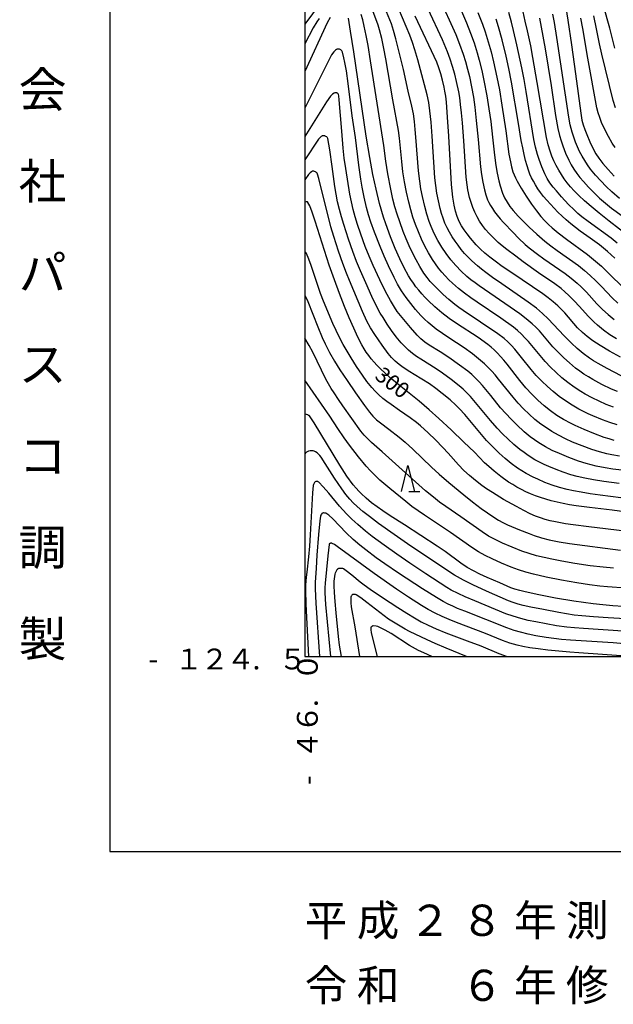
# Model space of a CAD drawing. Units: metres. Extents: x -46055 to -43747, y -124591 to -122873.
# Drawn here: x -46055 to -45941, y -124567 to -124378 of the extents above; entities that cross this region are included whole.
import ezdxf

# ---------------------------------------------------------------- set-up
doc = ezdxf.new("R2010")
doc.units = ezdxf.units.M
doc.header["$LTSCALE"] = 2.5
doc.layers.get('0').update_dxf_attribs({"linetype": 'CONTINUOUS'})
for name, color, linetype in [('6332000', 7, 'CONTINUOUS'), ('7101000', 7, 'CONTINUOUS'), ('7102000', 7, 'CONTINUOUS'), ('9902000', 7, 'CONTINUOUS'), ('9903000', 7, 'CONTINUOUS'), ('9904000', 7, 'CONTINUOUS'), ('9906000', 7, 'CONTINUOUS'), ('9910000', 7, 'CONTINUOUS')]:
    doc.layers.add(name, color=color, linetype=linetype)
doc.styles.add('Dm_Anotation', font='txt')
doc.styles.add('ＭＳ ゴシック', font='txt')

# ---------------------------------------------------------------- blocks, each defined once
blk = doc.blocks.new('633200')
at = {"color": 0, "linetype": 'ByBlock', "lineweight": -2}
for points in [[(-0.5, -1), (0, 1), (0.5, -1)], [(0.08, -1), (0.92, -1)]]:
    blk.add_lwpolyline(points, dxfattribs=at)

msp = doc.modelspace()

# ---------------------------------------------------------------- linework, layer by layer
at = {"layer": '7101000', "flags": 128}
for points, elevation in [([(-45949.78, -124375.23), (-45949.39, -124377.67), (-45948.7, -124382.41), (-45947.93, -124387.94), (-45946.94, -124395.53), (-45946.69, -124396.86), (-45946.45, -124397.77), (-45946.15, -124398.7), (-45945.78, -124399.66), (-45945.19, -124401.05), (-45944.61, -124402.27), (-45944.02, -124403.36), (-45943.44, -124404.21), (-45942.65, -124405.21), (-45941.66, -124406.38), (-45940.48, -124407.67)], 340), ([(-45995.13, -124377.14), (-45995.67, -124378.13), (-46000, -124387.5)], 310), ([(-45940.51, -124458.45), (-45941.47, -124458.18), (-45942.44, -124457.88), (-45944.4, -124457.16), (-45946.28, -124456.38), (-45947.99, -124455.6), (-45948.78, -124455.21), (-45950.23, -124454.43), (-45951.52, -124453.64), (-45952.77, -124452.76), (-45953.98, -124451.8), (-45955.16, -124450.74), (-45956.3, -124449.59), (-45957.47, -124448.32), (-45958.66, -124446.92), (-45961.09, -124443.79), (-45961.71, -124443.04), (-45962.33, -124442.33), (-45962.94, -124441.68), (-45963.56, -124441.07), (-45964.18, -124440.51), (-45964.79, -124440), (-45966.67, -124438.67), (-45970.8, -124435.96), (-45972.24, -124435), (-45973.64, -124433.94), (-45974.98, -124432.8), (-45976.29, -124431.56), (-45976.91, -124430.91), (-45977.51, -124430.25), (-45978.07, -124429.58), (-45978.61, -124428.9), (-45979.12, -124428.2), (-45979.61, -124427.5), (-45980.06, -124426.78), (-45980.9, -124425.29), (-45981.74, -124423.56), (-45982.61, -124421.57), (-45983.5, -124419.32), (-45984.4, -124416.82), (-45984.83, -124415.53), (-45985.61, -124412.88), (-45986.29, -124410.15), (-45986.89, -124407.33), (-45987.48, -124404.05), (-45988.16, -124399.93), (-45990.58, -124383.72), (-45991.18, -124379.74), (-45991.58, -124377.24)], 310), ([(-45939.26, -124442.44), (-45941.39, -124441.27), (-45943.17, -124440.23), (-45944.6, -124439.31), (-45945.69, -124438.51), (-45946.61, -124437.71), (-45947.54, -124436.79), (-45949.97, -124433.93), (-45950.61, -124433.26), (-45951.35, -124432.56), (-45952.2, -124431.83), (-45953.16, -124431.07), (-45954.23, -124430.27), (-45960.19, -124426.23), (-45962.01, -124424.99), (-45963.4, -124424), (-45964.43, -124423.23), (-45965.34, -124422.47), (-45966.21, -124421.68), (-45967.01, -124420.85), (-45968.11, -124419.58), (-45968.75, -124418.76), (-45969.33, -124417.96), (-45969.84, -124417.17), (-45970.29, -124416.35), (-45970.68, -124415.42), (-45971.01, -124414.39), (-45971.29, -124413.25), (-45971.53, -124411.66), (-45971.76, -124409.27), (-45972.3, -124399.96), (-45972.52, -124396.31), (-45972.77, -124393.42), (-45972.9, -124392.26), (-45973.04, -124391.29), (-45973.18, -124390.51), (-45973.49, -124389.18), (-45973.83, -124387.94), (-45974.21, -124386.8), (-45974.63, -124385.75), (-45978.79, -124376.89)], 320), ([(-45940.4, -124423.42), (-45941.78, -124422.16), (-45943.35, -124420.86), (-45945.11, -124419.54), (-45947.03, -124418.19), (-45948.84, -124416.78), (-45949.7, -124416.06), (-45950.52, -124415.33), (-45951.3, -124414.59), (-45952.06, -124413.83), (-45952.77, -124413.06), (-45953.45, -124412.28), (-45954.07, -124411.53), (-45954.64, -124410.78), (-45955.16, -124410.05), (-45955.62, -124409.33), (-45956.03, -124408.63), (-45956.39, -124407.94), (-45956.7, -124407.26), (-45956.98, -124406.52), (-45957.26, -124405.64), (-45957.54, -124404.63), (-45957.82, -124403.48), (-45958.09, -124402.19), (-45958.37, -124400.76), (-45958.91, -124397.51), (-45960.25, -124389.58), (-45960.78, -124386.92), (-45961.29, -124384.55), (-45962.03, -124381.45), (-45962.73, -124378.91), (-45963.18, -124377.47)], 330), ([(-45920.69, -124474.61), (-45940.9, -124471.89), (-45945.23, -124471.35), (-45947.82, -124471.03), (-45949.09, -124470.84), (-45950.3, -124470.61), (-45951.47, -124470.36), (-45952.59, -124470.09), (-45953.66, -124469.79), (-45954.68, -124469.46), (-45955.65, -124469.1), (-45956.58, -124468.72), (-45957.48, -124468.32), (-45958.35, -124467.89), (-45959.19, -124467.44), (-45960, -124466.96), (-45960.79, -124466.46), (-45962.27, -124465.4), (-45963.57, -124464.36), (-45964.62, -124463.48), (-45965.42, -124462.77), (-45967.38, -124460.74), (-45969.39, -124458.77), (-45971.83, -124456.43), (-45974.23, -124454.23), (-45976.06, -124452.6), (-45977.99, -124450.93), (-45981.53, -124448.08), (-45983.24, -124446.67), (-45984.39, -124445.65), (-45985.56, -124444.57), (-45986.13, -124444), (-45986.68, -124443.41), (-45987.2, -124442.8), (-45987.69, -124442.16), (-45988.16, -124441.5), (-45988.6, -124440.82), (-45989.01, -124440.11), (-45989.78, -124438.61), (-45990.58, -124436.88), (-45991.44, -124434.9), (-45992.36, -124432.68), (-45993.33, -124430.22), (-45994.31, -124427.58), (-45995.29, -124424.76), (-45998, -124416.27), (-45998.56, -124414.55), (-45999.01, -124413.34), (-45999.39, -124412.68), (-45999.44, -124412.63), (-45999.47, -124412.61), (-45999.49, -124412.59), (-45999.52, -124412.57), (-45999.55, -124412.56), (-45999.58, -124412.56), (-45999.6, -124412.56), (-45999.76, -124412.57), (-46000, -124412.63)], 300), ([(-45938.79, -124490.4), (-45940.74, -124490.26), (-45942.66, -124490.08), (-45944.54, -124489.88), (-45946.4, -124489.65), (-45948.23, -124489.39), (-45951.8, -124488.79), (-45955.01, -124488.16), (-45957.6, -124487.57), (-45958.66, -124487.3), (-45959.58, -124487.04), (-45960.34, -124486.79), (-45962.5, -124485.88), (-45964.95, -124484.81), (-45966.31, -124484.18), (-45967.57, -124483.55), (-45968.74, -124482.9), (-45969.98, -124482.09), (-45972.99, -124479.83), (-45974.51, -124478.78), (-45980.82, -124474.72), (-45983.55, -124472.96), (-45984.97, -124472.03), (-45986.1, -124471.26), (-45987.16, -124470.46), (-45988.18, -124469.6), (-45989.16, -124468.69), (-45989.63, -124468.2), (-45990.13, -124467.66), (-45990.67, -124467), (-45991.88, -124465.34), (-45993.28, -124463.22), (-45998.21, -124455.06), (-45998.95, -124453.93), (-45999.11, -124453.76), (-45999.18, -124453.69), (-45999.25, -124453.64), (-45999.39, -124453.56), (-45999.66, -124453.45), (-46000, -124453.37)], 290), ([(-45992.93, -124500), (-45993.3, -124497.85), (-45993.52, -124496.15), (-45993.97, -124491.63), (-45994.17, -124489.43), (-45994.3, -124487.69), (-45994.35, -124486.4), (-45994.34, -124485.56), (-45994.16, -124484.18), (-45994.08, -124483.91), (-45993.9, -124483.52), (-45993.77, -124483.31), (-45993.67, -124483.2), (-45993.62, -124483.16), (-45993.57, -124483.12), (-45993.51, -124483.09), (-45993.45, -124483.06), (-45993.39, -124483.04), (-45993.25, -124483.01), (-45993.11, -124483), (-45992.97, -124483.01), (-45992.74, -124483.06), (-45992.57, -124483.12), (-45992.02, -124483.46), (-45990.93, -124484.29), (-45989.33, -124485.63), (-45988.57, -124486.24), (-45987.44, -124487.06), (-45985.05, -124488.68), (-45982.13, -124490.58), (-45980.4, -124491.67), (-45978.89, -124492.59), (-45977.59, -124493.34), (-45976.27, -124494.02), (-45974.7, -124494.72), (-45972.88, -124495.46), (-45968.75, -124496.98), (-45966.16, -124497.97), (-45962.65, -124499.44), (-45961.09, -124500)], 280)]:
    msp.add_lwpolyline(points, dxfattribs=dict(at, elevation=elevation))
at = {"layer": '7102000', "flags": 128}
for points, elevation in [([(-45974.24, -124373.13), (-45970.97, -124380.43), (-45970.24, -124382.29), (-45969.55, -124384.17), (-45969.09, -124385.59), (-45968.69, -124387.04), (-45968.35, -124388.49), (-45967.94, -124390.45), (-45967.57, -124392.45), (-45967.3, -124394.4), (-45967.01, -124396.91), (-45966.66, -124400.58), (-45966.19, -124405.84), (-45966, -124407.32), (-45965.75, -124408.79), (-45965.42, -124410.25), (-45965.16, -124411.22), (-45964.84, -124412.19), (-45964.6, -124412.72), (-45964.29, -124413.27), (-45963.92, -124413.86), (-45963.48, -124414.48), (-45962.97, -124415.14), (-45962.4, -124415.82), (-45961.77, -124416.54), (-45959.93, -124418.51), (-45958.88, -124419.57), (-45957.59, -124420.78), (-45956.83, -124421.43), (-45955.26, -124422.66), (-45954.04, -124423.53), (-45949.93, -124426.38), (-45948.74, -124427.29), (-45947.59, -124428.25), (-45946.86, -124428.92), (-45945.81, -124429.98), (-45943.8, -124432.2), (-45942.74, -124433.26), (-45941.63, -124434.26), (-45940.48, -124435.22)], 324), ([(-45997.06, -124374.43), (-46000, -124378.39)], 314), ([(-45939.88, -124449.07), (-45941.03, -124448.6), (-45942.84, -124447.69), (-45944.6, -124446.74), (-45945.46, -124446.24), (-45946.31, -124445.71), (-45947.13, -124445.15), (-45947.92, -124444.54), (-45949.06, -124443.57), (-45950.17, -124442.57), (-45951.24, -124441.52), (-45952.27, -124440.44), (-45954.22, -124438.17), (-45954.88, -124437.42), (-45955.57, -124436.71), (-45956.29, -124436.03), (-45957.44, -124435.06), (-45958.62, -124434.14), (-45964.38, -124430.17), (-45966.44, -124428.75), (-45967.25, -124428.17), (-45968.04, -124427.56), (-45968.81, -124426.92), (-45969.91, -124425.92), (-45970.95, -124424.85), (-45971.93, -124423.71), (-45972.83, -124422.52), (-45973.66, -124421.28), (-45974.42, -124420), (-45975.11, -124418.66), (-45975.71, -124417.3), (-45976.06, -124416.36), (-45976.53, -124414.94), (-45976.94, -124413.5), (-45977.38, -124411.55), (-45977.65, -124410.08), (-45977.88, -124408.6), (-45978.12, -124406.61), (-45978.63, -124400.14), (-45978.76, -124398.64), (-45978.91, -124397.15), (-45979.11, -124395.67), (-45979.39, -124394.2), (-45980.13, -124391.3), (-45981.04, -124387.12), (-45982.01, -124383.02), (-45982.47, -124381.21), (-45982.92, -124379.65), (-45983.34, -124378.35), (-45984.6, -124375.29)], 316), ([(-45939.18, -124446.04), (-45941.84, -124444.65), (-45943.59, -124443.69), (-45944.45, -124443.18), (-45945.27, -124442.63), (-45946.47, -124441.73), (-45947.62, -124440.77), (-45948.71, -124439.76), (-45950.11, -124438.34), (-45952.14, -124436.14), (-45953.16, -124435.05), (-45954.26, -124434.03), (-45955.43, -124433.06), (-45957.01, -124431.88), (-45962.12, -124428.34), (-45963.89, -124427.11), (-45965.21, -124426.16), (-45966, -124425.56), (-45966.77, -124424.92), (-45967.88, -124423.92), (-45968.58, -124423.22), (-45969.26, -124422.49), (-45969.9, -124421.73), (-45970.51, -124420.94), (-45971.09, -124420.13), (-45971.63, -124419.3), (-45972.14, -124418.44), (-45972.61, -124417.56), (-45973.04, -124416.66), (-45973.41, -124415.75), (-45973.72, -124414.8), (-45973.99, -124413.84), (-45974.31, -124412.38), (-45974.58, -124410.91), (-45974.79, -124409.43), (-45974.96, -124407.94), (-45975.52, -124399.96), (-45975.72, -124397.25), (-45975.93, -124395.1), (-45976.14, -124393.5), (-45976.43, -124392.03), (-45978.27, -124385.29), (-45978.82, -124383.37), (-45979.28, -124381.94), (-45979.78, -124380.53), (-45981.9, -124375.55)], 318), ([(-45940.06, -124438.94), (-45941.32, -124438.13), (-45942.53, -124437.26), (-45943.69, -124436.31), (-45944.43, -124435.64), (-45945.49, -124434.59), (-45947.16, -124432.74), (-45948.18, -124431.65), (-45949.24, -124430.59), (-45949.97, -124429.92), (-45950.72, -124429.27), (-45951.92, -124428.38), (-45955.03, -124426.23), (-45958.03, -124424.09), (-45959.44, -124423.06), (-45961.15, -124421.76), (-45962.03, -124421.05), (-45962.78, -124420.4), (-45963.51, -124419.72), (-45964.56, -124418.65), (-45965.22, -124417.91), (-45965.83, -124417.13), (-45966.38, -124416.31), (-45966.87, -124415.45), (-45967.31, -124414.56), (-45967.69, -124413.65), (-45968.01, -124412.71), (-45968.29, -124411.76), (-45968.61, -124410.3), (-45968.78, -124409.31), (-45968.96, -124407.83), (-45969.43, -124400.85), (-45969.69, -124397.36), (-45969.85, -124395.49), (-45970.02, -124393.88), (-45970.2, -124392.52), (-45970.38, -124391.41), (-45970.8, -124389.45), (-45971.16, -124388), (-45971.56, -124386.56), (-45972.02, -124385.14), (-45972.56, -124383.74), (-45973.54, -124381.44), (-45976.25, -124375.5)], 322), ([(-45970.43, -124374.57), (-45968.89, -124378.16), (-45968.12, -124380.14), (-45967.45, -124382.02), (-45966.84, -124383.92), (-45966.44, -124385.36), (-45965.97, -124387.31), (-45965.55, -124389.26), (-45964.99, -124392.21), (-45964.59, -124394.68), (-45964.24, -124397.15), (-45963.89, -124400.13), (-45963.54, -124403.61), (-45963.28, -124405.59), (-45963.01, -124407.06), (-45962.68, -124408.52), (-45962.42, -124409.48), (-45961.96, -124410.91), (-45961.57, -124411.81), (-45961.1, -124412.67), (-45960.54, -124413.47), (-45959.92, -124414.24), (-45958.93, -124415.35), (-45957.89, -124416.43), (-45956.82, -124417.48), (-45955.35, -124418.83), (-45953.83, -124420.13), (-45952.65, -124421.05), (-45951.44, -124421.92), (-45947.37, -124424.83), (-45946.21, -124425.77), (-45945.09, -124426.77), (-45944.01, -124427.8), (-45942.96, -124428.87), (-45940.91, -124431.05), (-45939.81, -124432.08)], 326), ([(-45940.35, -124383.06), (-45941.35, -124379.19), (-45942.52, -124374.88)], 346), ([(-45997.22, -124377.34), (-45997.66, -124377.95), (-45998.37, -124379.11), (-46000, -124382.21)], 312), ([(-45939.91, -124455.44), (-45941.34, -124455), (-45942.76, -124454.5), (-45944.61, -124453.76), (-45945.52, -124453.35), (-45946.42, -124452.92), (-45947.3, -124452.45), (-45948.59, -124451.69), (-45949.84, -124450.87), (-45951.05, -124449.99), (-45952.22, -124449.05), (-45953.35, -124448.07), (-45954.44, -124447.04), (-45955.48, -124445.96), (-45956.47, -124444.84), (-45958.33, -124442.49), (-45959.58, -124440.94), (-45960.24, -124440.19), (-45960.94, -124439.49), (-45961.68, -124438.84), (-45962.89, -124437.95), (-45969.52, -124433.48), (-45970.34, -124432.91), (-45971.14, -124432.32), (-45972.29, -124431.37), (-45973.41, -124430.37), (-45974.49, -124429.34), (-45975.19, -124428.63), (-45975.86, -124427.89), (-45976.49, -124427.12), (-45977.07, -124426.31), (-45977.86, -124425.04), (-45978.59, -124423.74), (-45979.28, -124422.41), (-45979.92, -124421.06), (-45980.52, -124419.68), (-45981.06, -124418.28), (-45981.73, -124416.4), (-45982.21, -124414.98), (-45982.65, -124413.55), (-45983.04, -124412.1), (-45983.45, -124410.15), (-45984, -124407.2), (-45984.4, -124404.73), (-45984.78, -124401.76), (-45987.34, -124385.47), (-45987.81, -124382.51), (-45988.16, -124380.59), (-45988.55, -124378.77), (-45988.86, -124377.57), (-45989.18, -124376.56)], 312), ([(-45940.64, -124452.09), (-45942.03, -124451.54), (-45943.4, -124450.92), (-45944.74, -124450.25), (-45946.06, -124449.54), (-45946.91, -124449.03), (-45948.17, -124448.21), (-45949.38, -124447.34), (-45950.55, -124446.4), (-45951.67, -124445.42), (-45952.76, -124444.38), (-45953.78, -124443.29), (-45955.71, -124441), (-45957, -124439.47), (-45957.66, -124438.73), (-45958.35, -124438.01), (-45959.08, -124437.34), (-45959.85, -124436.71), (-45962.28, -124434.97), (-45966.84, -124431.89), (-45968.08, -124431.05), (-45969.29, -124430.16), (-45970.45, -124429.22), (-45971.57, -124428.23), (-45972.29, -124427.55), (-45972.99, -124426.83), (-45973.66, -124426.09), (-45974.29, -124425.32), (-45974.88, -124424.52), (-45975.43, -124423.69), (-45976.19, -124422.4), (-45976.9, -124421.09), (-45977.55, -124419.74), (-45978.15, -124418.37), (-45978.7, -124416.97), (-45979.19, -124415.56), (-45979.63, -124414.12), (-45980, -124412.67), (-45980.43, -124410.72), (-45980.8, -124408.76), (-45981.11, -124406.78), (-45981.36, -124404.8), (-45981.77, -124400.32), (-45981.95, -124398.84), (-45983.07, -124392.96), (-45984.42, -124385.07), (-45984.78, -124383.11), (-45985.19, -124381.15), (-45985.6, -124379.48), (-45985.86, -124378.6), (-45986.91, -124375.86)], 314), ([(-45966.7, -124376.16), (-45965.79, -124378.41), (-45965.29, -124379.89), (-45964.7, -124381.8), (-45964.17, -124383.73), (-45963.69, -124385.67), (-45963.05, -124388.6), (-45962.58, -124391.05), (-45962.07, -124394.01), (-45961.33, -124398.95), (-45960.74, -124403.41), (-45960.46, -124404.88), (-45960.24, -124405.85), (-45959.96, -124406.84), (-45959.75, -124407.38), (-45959.49, -124407.97), (-45959.18, -124408.59), (-45958.4, -124409.97), (-45957.42, -124411.52), (-45956.38, -124413.03), (-45955.43, -124414.32), (-45954.59, -124415.38), (-45953.85, -124416.21), (-45953.14, -124416.91), (-45952.4, -124417.58), (-45951.25, -124418.54), (-45949.65, -124419.74), (-45945.63, -124422.7), (-45944.08, -124423.96), (-45942.96, -124424.95), (-45941.88, -124425.99), (-45938.32, -124429.5)], 328), ([(-45939.92, -124420.56), (-45941.07, -124419.6), (-45945.49, -124416.34), (-45946.69, -124415.45), (-45947.46, -124414.81), (-45948.21, -124414.15), (-45949.26, -124413.09), (-45950.61, -124411.62), (-45951.6, -124410.49), (-45952.25, -124409.73), (-45952.84, -124408.93), (-45953.36, -124408.1), (-45953.83, -124407.22), (-45954.43, -124405.85), (-45954.94, -124404.45), (-45955.24, -124403.51), (-45955.63, -124402.07), (-45955.95, -124400.61), (-45957.43, -124391.35), (-45957.83, -124389.05), (-45958.27, -124386.78), (-45959.22, -124382.38), (-45959.85, -124379.61), (-45960.23, -124378.03), (-45960.75, -124376.14)], 332), ([(-45937.48, -124419.36), (-45941.43, -124416.31), (-45943.4, -124414.73), (-45944.9, -124413.51), (-45946.22, -124412.37), (-45947.32, -124411.37), (-45948.21, -124410.49), (-45948.9, -124409.72), (-45949.52, -124408.95), (-45950.11, -124408.15), (-45950.65, -124407.32), (-45951.16, -124406.47), (-45951.63, -124405.6), (-45952.07, -124404.7), (-45952.46, -124403.79), (-45952.82, -124402.83), (-45953.17, -124401.63), (-45953.5, -124400.18), (-45955.28, -124389.62), (-45956.12, -124384.82), (-45956.53, -124382.61), (-45957.17, -124379.68), (-45957.59, -124377.85), (-45958.03, -124376.03)], 334), ([(-45954.84, -124377.27), (-45954.51, -124379.01), (-45953.79, -124383.17), (-45952.63, -124390.2), (-45951.76, -124395.98), (-45951.31, -124398.46), (-45951.02, -124399.8), (-45950.72, -124400.88), (-45950.4, -124401.82), (-45949.86, -124403.21), (-45949.24, -124404.57), (-45948.78, -124405.45), (-45948.26, -124406.3), (-45947.69, -124407.11), (-45947.07, -124407.89), (-45946.42, -124408.65), (-45945.41, -124409.76), (-45944.37, -124410.83), (-45943.29, -124411.87), (-45942.16, -124412.85), (-45940.98, -124413.78), (-45938.99, -124415.28)], 336), ([(-45939.45, -124411.96), (-45940.96, -124410.65), (-45942.04, -124409.62), (-45943.09, -124408.55), (-45944.1, -124407.44), (-45945.03, -124406.28), (-45945.62, -124405.47), (-45946.17, -124404.65), (-45946.68, -124403.79), (-45947.14, -124402.92), (-45947.56, -124402.02), (-45947.94, -124401.09), (-45948.28, -124400.15), (-45948.57, -124399.2), (-45948.94, -124397.75), (-45949.24, -124396.29), (-45951.55, -124380.96), (-45951.99, -124378.12), (-45952.27, -124376.52)], 338), ([(-45940.33, -124402.13), (-45940.87, -124401.3), (-45941.61, -124400), (-45942.29, -124398.67), (-45942.91, -124397.31), (-45943.27, -124396.38), (-45943.58, -124395.44), (-45943.83, -124394.48), (-45945.57, -124384.93), (-45946.54, -124379.23), (-45946.88, -124377.26)], 342), ([(-45940.26, -124394.51), (-45940.69, -124393.09), (-45942.88, -124384.17), (-45943.34, -124382.22), (-45943.91, -124379.28), (-45944.43, -124376.83)], 344), ([(-45939.46, -124461.49), (-45940.94, -124461.26), (-45941.91, -124461.05), (-45943.35, -124460.67), (-45944.78, -124460.2), (-45946.66, -124459.52), (-45948.51, -124458.78), (-45949.87, -124458.16), (-45951.2, -124457.47), (-45952.5, -124456.73), (-45953.34, -124456.19), (-45954.57, -124455.35), (-45955.75, -124454.43), (-45956.87, -124453.44), (-45957.93, -124452.39), (-45958.96, -124451.29), (-45959.95, -124450.17), (-45962.76, -124446.66), (-45963.38, -124445.88), (-45964.03, -124445.13), (-45964.72, -124444.42), (-45965.44, -124443.74), (-45966.57, -124442.76), (-45967.74, -124441.84), (-45969.37, -124440.67), (-45972.28, -124438.74), (-45973.52, -124437.91), (-45974.72, -124437.04), (-45975.5, -124436.43), (-45976.26, -124435.8), (-45976.98, -124435.12), (-45977.68, -124434.42), (-45978.68, -124433.3), (-45979.63, -124432.14), (-45980.53, -124430.95), (-45981.37, -124429.72), (-45982.14, -124428.44), (-45982.83, -124427.11), (-45983.92, -124424.87), (-45984.75, -124423.05), (-45985.52, -124421.2), (-45986.6, -124418.4), (-45987.27, -124416.52), (-45987.73, -124415.09), (-45988.13, -124413.65), (-45988.57, -124411.71), (-45988.97, -124409.75), (-45989.24, -124408.24), (-45989.63, -124405.53), (-45990.25, -124400.22), (-45990.86, -124396.04), (-45991.63, -124389.84), (-45991.98, -124387.41), (-45992.27, -124385.81), (-45992.46, -124384.89), (-45992.74, -124383.83), (-45992.86, -124383.57), (-45992.92, -124383.47), (-45992.99, -124383.4), (-45993.05, -124383.35), (-45993.18, -124383.28), (-45993.3, -124383.23), (-45993.37, -124383.21), (-45993.43, -124383.2), (-45993.49, -124383.2), (-45993.55, -124383.2), (-45993.61, -124383.21), (-45993.74, -124383.24), (-45993.88, -124383.3), (-45994.12, -124383.44), (-45994.21, -124383.51), (-45994.42, -124383.75), (-45994.84, -124384.34), (-45995.4, -124385.31), (-46000, -124394.55)], 308), ([(-45939, -124464.21), (-45940.73, -124463.96), (-45942.22, -124463.73), (-45943.96, -124463.41), (-45944.94, -124463.18), (-45945.9, -124462.93), (-45947.33, -124462.48), (-45949.2, -124461.78), (-45951.04, -124461.01), (-45952.41, -124460.39), (-45953.73, -124459.69), (-45955.01, -124458.92), (-45955.84, -124458.36), (-45956.64, -124457.77), (-45957.79, -124456.82), (-45959.24, -124455.45), (-45960.3, -124454.4), (-45961.33, -124453.31), (-45962.33, -124452.19), (-45964.2, -124449.85), (-45965.79, -124447.92), (-45966.45, -124447.18), (-45967.14, -124446.47), (-45967.87, -124445.79), (-45968.64, -124445.16), (-45970.24, -124443.96), (-45972.28, -124442.52), (-45973.95, -124441.42), (-45976.08, -124440.13), (-45976.9, -124439.56), (-45977.66, -124438.94), (-45978.36, -124438.25), (-45979.67, -124436.76), (-45980.96, -124435.24), (-45981.59, -124434.47), (-45982.2, -124433.68), (-45982.76, -124432.86), (-45983.53, -124431.58), (-45984.48, -124429.82), (-45985.57, -124427.58), (-45986.83, -124424.85), (-45987.63, -124423.02), (-45988.36, -124421.16), (-45989.2, -124418.81), (-45989.84, -124416.91), (-45990.28, -124415.48), (-45990.68, -124414.04), (-45991.04, -124412.59), (-45991.35, -124411.12), (-45992.12, -124406.18), (-45992.42, -124404.21), (-45992.62, -124402.25), (-45992.84, -124398.97), (-45993.37, -124392.96), (-45993.46, -124392.17), (-45993.52, -124391.97), (-45993.59, -124391.84), (-45993.64, -124391.77), (-45993.7, -124391.71), (-45993.73, -124391.68), (-45993.77, -124391.66), (-45993.81, -124391.64), (-45993.85, -124391.63), (-45993.9, -124391.62), (-45994.01, -124391.62), (-45994.14, -124391.63), (-45994.21, -124391.65), (-45994.37, -124391.71), (-45994.65, -124391.88), (-45994.87, -124392.04), (-45995.05, -124392.24), (-45995.8, -124393.33), (-46000, -124400)], 306), ([(-45939.54, -124466.78), (-45942.51, -124466.35), (-45944.45, -124466.05), (-45946.17, -124465.74), (-45947.63, -124465.42), (-45948.83, -124465.1), (-45950.28, -124464.6), (-45951.68, -124464.08), (-45953.07, -124463.51), (-45953.98, -124463.1), (-45954.87, -124462.66), (-45955.74, -124462.18), (-45957.01, -124461.38), (-45957.82, -124460.81), (-45958.62, -124460.21), (-45959.77, -124459.26), (-45960.88, -124458.25), (-45961.95, -124457.21), (-45962.99, -124456.12), (-45964.31, -124454.62), (-45965.88, -124452.68), (-45967.15, -124451.14), (-45968.13, -124450.01), (-45968.82, -124449.29), (-45969.54, -124448.6), (-45970.29, -124447.95), (-45971.87, -124446.73), (-45973.48, -124445.54), (-45974.71, -124444.68), (-45977.69, -124442.86), (-45978.52, -124442.33), (-45979.31, -124441.73), (-45980.06, -124441.09), (-45980.77, -124440.4), (-45981.44, -124439.67), (-45982.4, -124438.53), (-45983.29, -124437.33), (-45984.14, -124436.1), (-45984.95, -124434.84), (-45985.48, -124433.96), (-45986.08, -124432.87), (-45987.11, -124430.77), (-45988.28, -124428.18), (-45989.29, -124425.86), (-45990.04, -124424.04), (-45990.77, -124422.15), (-45991.58, -124419.78), (-45992.49, -124416.93), (-45992.93, -124415.49), (-45993.34, -124414.05), (-45993.69, -124412.6), (-45993.99, -124411.13), (-45994.24, -124409.65), (-45994.72, -124405.77), (-45995.19, -124402.58), (-45995.59, -124400.38), (-45995.64, -124400.26), (-45995.68, -124400.2), (-45995.77, -124400.11), (-45995.92, -124400), (-45996.06, -124399.93), (-45996.15, -124399.89), (-45996.25, -124399.87), (-45996.39, -124399.87), (-45996.53, -124399.88), (-45996.67, -124399.92), (-45996.72, -124399.94), (-45996.83, -124400.01), (-45997.12, -124400.29), (-45997.33, -124400.54), (-46000, -124404.52)], 304), ([(-45935.23, -124470.02), (-45943.2, -124468.96), (-45945.12, -124468.71), (-45946.84, -124468.44), (-45948.32, -124468.18), (-45949.53, -124467.92), (-45951, -124467.52), (-45952.42, -124467.05), (-45953.83, -124466.53), (-45955.2, -124465.94), (-45956.1, -124465.51), (-45957.42, -124464.82), (-45958.28, -124464.31), (-45959.11, -124463.77), (-45960.32, -124462.89), (-45961.48, -124461.94), (-45962.59, -124460.94), (-45963.67, -124459.91), (-45965.05, -124458.46), (-45969.24, -124453.5), (-45970.24, -124452.39), (-45970.95, -124451.69), (-45972.06, -124450.69), (-45973.59, -124449.41), (-45974.77, -124448.48), (-45975.98, -124447.6), (-45978.97, -124445.8), (-45979.82, -124445.28), (-45981.06, -124444.44), (-45981.85, -124443.85), (-45982.6, -124443.21), (-45983.3, -124442.51), (-45983.95, -124441.76), (-45985.13, -124440.15), (-45986.54, -124438.09), (-45987.33, -124436.82), (-45988.04, -124435.51), (-45988.88, -124433.69), (-45991.41, -124427.71), (-45991.99, -124426.33), (-45992.71, -124424.46), (-45993.51, -124422.09), (-45994.42, -124419.24), (-45994.96, -124417.41), (-45997.3, -124408.09), (-45997.54, -124407.28), (-45997.63, -124407.09), (-45997.69, -124407), (-45997.76, -124406.92), (-45997.84, -124406.86), (-45997.93, -124406.8), (-45998.1, -124406.73), (-45998.27, -124406.69), (-45998.38, -124406.68), (-45998.48, -124406.69), (-45998.52, -124406.7), (-45998.57, -124406.71), (-45998.68, -124406.78), (-45998.99, -124407.03), (-45999.29, -124407.33), (-46000, -124408.34)], 302), ([(-45938.44, -124475.9), (-45945.38, -124475.07), (-45948.36, -124474.7), (-45949.84, -124474.48), (-45951.81, -124474.12), (-45952.78, -124473.9), (-45953.74, -124473.65), (-45954.69, -124473.34), (-45955.63, -124473), (-45956.65, -124472.56), (-45957.88, -124471.96), (-45959.3, -124471.2), (-45961.76, -124469.81), (-45963.9, -124468.51), (-45965.05, -124467.77), (-45965.96, -124467.12), (-45967.15, -124466.2), (-45968.29, -124465.23), (-45969.39, -124464.22), (-45970.44, -124463.16), (-45972.41, -124460.91), (-45973.42, -124459.8), (-45974.83, -124458.38), (-45976.28, -124457.01), (-45977.76, -124455.67), (-45978.52, -124455.03), (-45979.71, -124454.12), (-45981.77, -124452.72), (-45983.41, -124451.58), (-45984.22, -124451), (-45984.99, -124450.38), (-45985.73, -124449.72), (-45986.43, -124449.02), (-45987.09, -124448.27), (-45988.04, -124447.12), (-45988.92, -124445.92), (-45990.03, -124444.26), (-45991.1, -124442.58), (-45991.87, -124441.3), (-45992.61, -124439.99), (-45993.3, -124438.66), (-45993.96, -124437.32), (-45994.58, -124435.95), (-45996.39, -124431.66), (-45996.96, -124430.22), (-45998.79, -124424.83), (-45999.2, -124423.63), (-45999.65, -124422.49), (-45999.8, -124422.31), (-45999.88, -124422.23), (-45999.93, -124422.2), (-46000, -124422.17)], 298), ([(-46000, -124430.52), (-45999.91, -124430.66), (-45999.42, -124431.76), (-45997.5, -124436.61), (-45996.67, -124438.64), (-45996.1, -124439.88), (-45995.22, -124441.53), (-45994.27, -124443.21), (-45993.23, -124444.87), (-45991.83, -124446.97), (-45990.22, -124449.29), (-45988.5, -124451.73), (-45987.53, -124453.03), (-45986.89, -124453.78), (-45986.19, -124454.48), (-45985.43, -124455.11), (-45983.83, -124456.3), (-45981.86, -124457.83), (-45980.71, -124458.79), (-45979.22, -124460.12), (-45975.62, -124463.61), (-45974.17, -124464.93), (-45972.27, -124466.57), (-45969.44, -124468.91), (-45967.76, -124470.26), (-45966.07, -124471.54), (-45964.86, -124472.41), (-45963.62, -124473.25), (-45962.77, -124473.78), (-45961.91, -124474.26), (-45961.02, -124474.7), (-45958.71, -124475.66), (-45956.85, -124476.38), (-45955.91, -124476.73), (-45954.48, -124477.18), (-45953.03, -124477.55), (-45951.08, -124477.95), (-45949.11, -124478.28), (-45939.29, -124479.56)], 296), ([(-45940.64, -124483.02), (-45942.63, -124482.84), (-45945.11, -124482.56), (-45948.08, -124482.13), (-45950.55, -124481.71), (-45952.51, -124481.32), (-45953.97, -124481), (-45955.43, -124480.64), (-45956.86, -124480.22), (-45958.28, -124479.73), (-45960.13, -124478.99), (-45961.97, -124478.21), (-45962.89, -124477.8), (-45963.78, -124477.35), (-45964.65, -124476.87), (-45965.9, -124476.06), (-45969.96, -124473.15), (-45972.84, -124471.17), (-45974.07, -124470.31), (-45975.26, -124469.4), (-45976.8, -124468.14), (-45985.12, -124460.67), (-45987.15, -124458.84), (-45987.9, -124458.14), (-45988.58, -124457.43), (-45989.22, -124456.67), (-45992.68, -124451.79), (-45993.54, -124450.57), (-45994.37, -124449.33), (-45994.92, -124448.45), (-45995.92, -124446.66), (-45998.46, -124441.52), (-45999.15, -124440.19), (-46000, -124438.78)], 294), ([(-45931.19, -124487.36), (-45941.8, -124486.6), (-45943.26, -124486.48), (-45945.22, -124486.25), (-45947.69, -124485.88), (-45950.65, -124485.34), (-45953.59, -124484.75), (-45956.02, -124484.18), (-45957.46, -124483.79), (-45958.89, -124483.34), (-45960.3, -124482.83), (-45962.15, -124482.07), (-45963.97, -124481.25), (-45965.32, -124480.6), (-45966.62, -124479.87), (-45967.88, -124479.06), (-45971.95, -124476.16), (-45976.95, -124472.84), (-45978.2, -124472.01), (-45979.42, -124471.15), (-45980.59, -124470.23), (-45983.67, -124467.69), (-45984.82, -124466.73), (-45985.57, -124466.08), (-45986.3, -124465.4), (-45987.39, -124464.33), (-45988.22, -124463.4), (-45989.69, -124461.6), (-45991.39, -124459.35), (-45992.41, -124457.95), (-45993.63, -124456.19), (-45995.2, -124453.77), (-46000, -124446.86)], 292), ([(-45936.28, -124492.92), (-45941.65, -124492.61), (-45944.46, -124492.42), (-45946.69, -124492.22), (-45948.18, -124492.04), (-45951.14, -124491.55), (-45954.09, -124491.01), (-45956.54, -124490.53), (-45958.01, -124490.22), (-45958.97, -124489.96), (-45959.92, -124489.66), (-45960.85, -124489.31), (-45965.08, -124487.45), (-45967.7, -124486.26), (-45969.47, -124485.35), (-45971.2, -124484.37), (-45972.88, -124483.31), (-45976.59, -124480.76), (-45979.62, -124478.77), (-45982.82, -124476.56), (-45985.81, -124474.41), (-45987.54, -124473.12), (-45988.82, -124472.13), (-45989.94, -124471.15), (-45990.66, -124470.45), (-45991.35, -124469.73), (-45992.07, -124468.88), (-45992.88, -124467.8), (-45994.26, -124465.75), (-45996.05, -124462.9), (-45996.84, -124461.69), (-45997.08, -124461.36), (-45997.64, -124460.85), (-45997.95, -124460.64), (-45998.17, -124460.54), (-45998.39, -124460.49), (-45998.62, -124460.47), (-45998.95, -124460.49), (-45999.26, -124460.55), (-45999.55, -124460.66), (-45999.64, -124460.71), (-45999.72, -124460.77), (-45999.79, -124460.83), (-45999.85, -124460.9), (-45999.91, -124460.98), (-46000, -124461.16)], 288), ([(-45936.92, -124495.28), (-45943.59, -124494.84), (-45946.4, -124494.65), (-45948.14, -124494.52), (-45949.63, -124494.36), (-45951.61, -124494.09), (-45953.58, -124493.75), (-45955.55, -124493.38), (-45957.02, -124493.07), (-45958.46, -124492.7), (-45959.9, -124492.27), (-45961.31, -124491.79), (-45967.32, -124489.32), (-45969.16, -124488.53), (-45970.52, -124487.91), (-45971.85, -124487.23), (-45972.71, -124486.74), (-45976.7, -124484.11), (-45979.8, -124482.06), (-45982.27, -124480.36), (-45984.71, -124478.62), (-45987.01, -124476.91), (-45988.29, -124475.91), (-45989.8, -124474.66), (-45990.93, -124473.63), (-45991.98, -124472.57), (-45993.3, -124471.1), (-45995.4, -124468.59), (-45996.45, -124467.36), (-45997.31, -124466.46), (-45997.4, -124466.41), (-45997.49, -124466.39), (-45997.58, -124466.37), (-45997.73, -124466.37), (-45997.87, -124466.39), (-45997.99, -124466.43), (-45998.02, -124466.45), (-45998.06, -124466.49), (-45998.1, -124466.54), (-45998.18, -124466.67), (-45998.31, -124466.96), (-45998.36, -124467.15), (-45998.51, -124468.55), (-45998.98, -124476.6), (-45999.11, -124478.79), (-45999.27, -124480.82), (-45999.63, -124483.77), (-45999.73, -124484.75), (-45999.83, -124486.23), (-45999.85, -124487.23), (-45999.78, -124489.96), (-45999.31, -124500)], 286), ([(-45937.16, -124497.71), (-45940.71, -124497.41), (-45948.87, -124496.88), (-45950.62, -124496.74), (-45952.11, -124496.58), (-45953.59, -124496.37), (-45955.56, -124496.02), (-45957.03, -124495.72), (-45958.52, -124495.37), (-45959.71, -124495.01), (-45961.12, -124494.52), (-45969.22, -124491.32), (-45970.62, -124490.77), (-45971.53, -124490.37), (-45972.43, -124489.94), (-45973.37, -124489.45), (-45974.67, -124488.7), (-45977.36, -124487.01), (-45981.96, -124483.99), (-45984.6, -124482.21), (-45986.28, -124481.02), (-45988.27, -124479.51), (-45989.44, -124478.58), (-45990.68, -124477.52), (-45992.05, -124476.21), (-45994.62, -124473.57), (-45995.38, -124472.83), (-45995.78, -124472.56), (-45995.97, -124472.48), (-45996.15, -124472.43), (-45996.32, -124472.41), (-45996.42, -124472.41), (-45996.51, -124472.43), (-45996.56, -124472.45), (-45996.6, -124472.47), (-45996.65, -124472.5), (-45996.69, -124472.54), (-45996.79, -124472.64), (-45996.94, -124472.87), (-45996.99, -124473.05), (-45997.12, -124473.92), (-45997.37, -124476.53), (-45997.67, -124480.55), (-45997.83, -124483.01), (-45997.97, -124485.77), (-45998, -124486.99), (-45997.89, -124489.74), (-45997.18, -124500)], 284), ([(-45937.29, -124500), (-45947.27, -124499.32), (-45949.04, -124499.2), (-45953.23, -124498.78), (-45955.09, -124498.56), (-45956.69, -124498.33), (-45958.04, -124498.09), (-45959.14, -124497.85), (-45960.58, -124497.44), (-45961.99, -124496.95), (-45965.23, -124495.62), (-45970.83, -124493.48), (-45972.22, -124492.92), (-45973.59, -124492.32), (-45974.93, -124491.66), (-45976.25, -124490.95), (-45977.54, -124490.19), (-45980.07, -124488.58), (-45982.38, -124487.04), (-45986.64, -124484.06), (-45993.74, -124478.85), (-45994.3, -124478.47), (-45994.7, -124478.28), (-45994.8, -124478.25), (-45994.9, -124478.24), (-45994.99, -124478.24), (-45995.08, -124478.25), (-45995.12, -124478.27), (-45995.16, -124478.28), (-45995.19, -124478.3), (-45995.22, -124478.32), (-45995.25, -124478.34), (-45995.28, -124478.37), (-45995.31, -124478.45), (-45995.58, -124480.66), (-45996.08, -124485.93), (-45996.17, -124486.84), (-45996.17, -124487.78), (-45996.01, -124490.02), (-45995.06, -124500)], 282), ([(-45968.89, -124500), (-45972.8, -124498.42), (-45974.9, -124497.54), (-45976.46, -124496.83), (-45979.84, -124495.19), (-45980.72, -124494.76), (-45982.92, -124493.44), (-45983.87, -124492.84), (-45988.06, -124489.63), (-45989.23, -124488.76), (-45990.13, -124488.15), (-45990.24, -124488.11), (-45990.34, -124488.08), (-45990.39, -124488.07), (-45990.69, -124488.08), (-45990.8, -124488.1), (-45990.84, -124488.12), (-45990.87, -124488.14), (-45990.9, -124488.16), (-45990.93, -124488.2), (-45990.96, -124488.23), (-45991.01, -124488.32), (-45991.06, -124488.43), (-45991.11, -124488.62), (-45991.17, -124489.68), (-45991.08, -124490.45), (-45990.38, -124494.29), (-45989.47, -124500)], 278), ([(-45975.56, -124500), (-45977.11, -124499.31), (-45978.11, -124498.84), (-45978.73, -124498.54), (-45979.88, -124497.88), (-45983.4, -124495.61), (-45984.52, -124494.93), (-45985.95, -124494.26), (-45986.28, -124494.17), (-45986.82, -124494.12), (-45986.9, -124494.13), (-45986.98, -124494.16), (-45987.05, -124494.2), (-45987.18, -124494.29), (-45987.27, -124494.4), (-45987.28, -124494.44), (-45987.29, -124494.85), (-45987.21, -124495.48), (-45986.08, -124500)], 276)]:
    msp.add_lwpolyline(points, dxfattribs=dict(at, elevation=elevation))
at = {"layer": '9902000', "flags": 128}
msp.add_lwpolyline([(-46000, -124500), (-44000, -124500), (-44000, -123000), (-46000, -123000)], close=True, dxfattribs=at)
at = {"layer": '9910000', "flags": 128}
msp.add_lwpolyline([(-46037.5, -124537.5), (-43962.5, -124537.5), (-43962.5, -122962.5), (-46037.5, -122962.5)], close=True, dxfattribs=at)

# ---------------------------------------------------------------- block references
at = {"layer": '6332000', "xscale": 2.5, "yscale": 2.5, "zscale": 2.5}
msp.add_blockref('633200', (-45980.17, -124465.76), dxfattribs=at)

# ---------------------------------------------------------------- texts
at = {"layer": '7101000', "style": 'Dm_Anotation'}
msp.add_text('300', height=3, rotation=322.4218, dxfattribs=at).set_placement((-45986.73, -124446.45))
at = {"layer": '9903000', "style": 'Dm_Anotation'}
for s, p in [('１', (-46025.05, -124502.5)), ('２', (-46020.05, -124502.5)), ('４', (-46015.05, -124502.5)), ('５', (-46005.05, -124502.5)), ('-', (-46030.05, -124502.5)), ('.', (-46010.05, -124502.5))]:
    msp.add_text(s, height=4, dxfattribs=at).set_placement(p)
for s, p in [('０', (-45997.5, -124504.75)), ('.', (-45997.5, -124509.75)), ('６', (-45997.5, -124514.75)), ('４', (-45997.5, -124519.75)), ('-', (-45997.5, -124524.75))]:
    msp.add_text(s, height=4, rotation=90, dxfattribs=at).set_placement(p)
at = {"layer": '9904000', "style": 'Dm_Anotation'}
for s, p in [('平', (-46000, -124553.75)), ('成', (-45990, -124553.75)), ('２', (-45980, -124553.75)), ('８', (-45970, -124553.75)), ('年', (-45959.78, -124553.75)), ('測', (-45949.78, -124553.75)), ('令', (-46000, -124566.25)), ('和', (-45990, -124566.25)), ('６', (-45970, -124566.25)), ('年', (-45959.78, -124566.25)), ('修', (-45949.78, -124566.25))]:
    msp.add_text(s, height=6, dxfattribs=at).set_placement(p)
at = {"layer": '9906000', "style": 'ＭＳ ゴシック'}
for s, p in [('会', (-46055.02, -124394.38)), ('社', (-46055.02, -124411.99)), ('パ', (-46055.02, -124429.59)), ('ス', (-46055.02, -124447.19)), ('コ', (-46055.02, -124464.79)), ('調', (-46055.02, -124482.4)), ('製', (-46055.02, -124500))]:
    msp.add_text(s, height=6.75, dxfattribs=at).set_placement(p)

doc.saveas('drawing.dxf')
